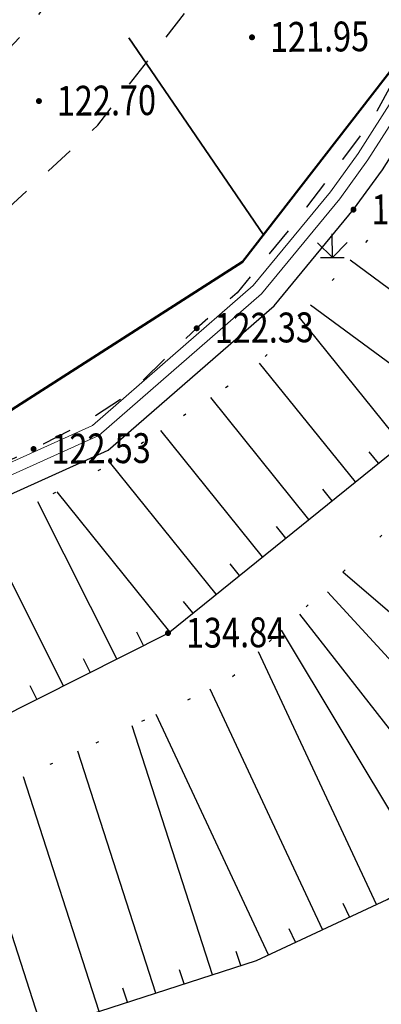
# Model space of a CAD drawing. Extents: x 508990 to 511239, y 3284818 to 3285493.
# Drawn here: x 509775 to 509787, y 3284951 to 3284984 of the extents above; entities that cross this region are included whole.
import ezdxf
from ezdxf.enums import TextEntityAlignment as Align

# ---------------------------------------------------------------- set-up
doc = ezdxf.new("R2010")
doc.units = 0
doc.linetypes.add('X4', pattern=[1.6, 0, -1.6])
doc.linetypes.add('X6', pattern=[2, 1, -1])
doc.layers.get('0').update_dxf_attribs({"linetype": 'CONTINUOUS'})
for name, color, linetype in [('ASSIST', 252, 'CONTINUOUS'), ('DGX', 251, 'CONTINUOUS'), ('DLSS', 251, 'CONTINUOUS'), ('DMTZ', 251, 'CONTINUOUS'), ('GCD', 251, 'CONTINUOUS'), ('ZBTZ', 251, 'CONTINUOUS'), ('地质灾害', 251, 'CONTINUOUS')]:
    doc.layers.add(name, color=color, linetype=linetype)
doc.styles.add('HZ', font='rs.shx', dxfattribs={"width": 0.8, "bigfont": 'hztxt.shx'})
doc.linetypes.add('10422', pattern='A,0.75,[150,AAA.SHX,S=0.5,R=0,X=0,Y=0.5],1.5,[177,AAA.SHX,S=1,R=0,X=0,Y=0.4],0.75', length=3)

# ---------------------------------------------------------------- blocks, each defined once
blk = doc.blocks.new('GC200')
at = {"linetype": 'Continuous', "const_width": 0.2, "flags": 128}
blk.add_lwpolyline([(-0.1, 0, 1), (0.1, 0, 1)], format="xyb", close=True, dxfattribs=at)
blk = doc.blocks.new('gc124')
for p, q in [((0, 0), (0, 1.6)), ((-1, 1), (0, 0)), ((0, 0), (1, 1)), ((-0.8, 0), (0.8, 0))]:
    blk.add_line(p, q)

msp = doc.modelspace()

# ---------------------------------------------------------------- linework, layer by layer
at = {"color": 6, "linetype": 'Continuous', "lineweight": 50, "flags": 128}
msp.add_lwpolyline([(509675.7421, 3284993.092), (509684.4042, 3284990.9932), (509731.916, 3284962.9584), (509739.3333, 3284961.4708), (509750.6696, 3284962.3957), (509763.3941, 3284965.4017), (509773.805, 3284970.7201), (509782.1337, 3284976.0385), (509787.6862, 3284983.2068), (509810.3374, 3285061.0342), (509819.3614, 3285070.9092), (509826.2903, 3285074.6867), (509842.8822, 3285076.0803), (509869.8882, 3285070.4402), (509905.2019, 3285064.7081), (509915.9093, 3285066.6991), (509928.1107, 3285071.6767), (509936.577, 3285083.2497), (509964.4397, 3285148.9181)], dxfattribs=at)
at = {"layer": 'ASSIST', "color": 8, "linetype": 'X4', "flags": 128}
for points, elevation in [([(509736.8473, 3284953.8084), (509742.4465, 3284958.4033), (509745.4697, 3284959.7786), (509755.6557, 3284960.4013), (509761.9921, 3284961.7615), (509769.8235, 3284965.1948), (509777.5959, 3284969.2046), (509782.5526, 3284972.4768), (509788.6784, 3284979.4184), (509791.1696, 3284984.6933), (509797.6533, 3285003.7125), (509803.481, 3285024.1089), (509806.9813, 3285036.2659), (509812.922, 3285058.2744), (509814.9112, 3285060.9048), (509819.0396, 3285065.5929), (509822.9716, 3285068.3633), (509825.3762, 3285069.7942), (509829.4002, 3285071.6533), (509834.0806, 3285072.5511), (509841.2743, 3285072.4927), (509851.9663, 3285071.0487), (509855.945, 3285070.4545), (509875.3482, 3285066.793), (509877.9413, 3285065.4196), (509886.6912, 3285063.4046), (509896.5076, 3285061.904), (509906.0817, 3285061.3593), (509914.4111, 3285062.0358), (509922.0373, 3285064.5723), (509924.349, 3285066.0045), (509929.4874, 3285069.3073), (509933.1417, 3285072.5042), (509936.0687, 3285076.3149), (509944.1141, 3285092.1615), (509952.204, 3285110.5916), (509954.3575, 3285112.2644), (509954.3575, 3285112.2644)], 124.627), ([(509736.8473, 3284953.8084), (509742.4465, 3284958.4033), (509745.4697, 3284959.7786), (509755.6557, 3284960.4013), (509761.9921, 3284961.7615), (509769.8235, 3284965.1948), (509777.5959, 3284969.2046), (509782.5526, 3284972.4768), (509788.6784, 3284979.4184), (509791.1696, 3284984.6933), (509797.6533, 3285003.7125), (509803.481, 3285024.1089), (509806.9813, 3285036.2659), (509812.922, 3285058.2744), (509814.9112, 3285060.9048), (509819.0396, 3285065.5929), (509822.9716, 3285068.3633), (509825.3762, 3285069.7942), (509829.4002, 3285071.6533), (509834.0806, 3285072.5511), (509841.2743, 3285072.4927), (509851.9663, 3285071.0487), (509855.945, 3285070.4545), (509875.3482, 3285066.793), (509877.9413, 3285065.4196), (509886.6912, 3285063.4046), (509896.5076, 3285061.904), (509906.0817, 3285061.3593), (509914.4111, 3285062.0358), (509922.0373, 3285064.5723), (509924.349, 3285066.0045), (509929.4874, 3285069.3073), (509933.1417, 3285072.5042), (509936.0687, 3285076.3149), (509944.1141, 3285092.1615), (509952.204, 3285110.5916), (509954.3575, 3285112.2644), (509954.3575, 3285112.2644)], 124.565), ([(509751.4924, 3284951.9157), (509764.6834, 3284954.0396), (509781.6349, 3284961.9835), (509791.743, 3284971.5448), (509800.1697, 3284987.3667), (509807.5918, 3285013.3473)], 135.112), ([(509751.4924, 3284951.9157), (509764.6834, 3284954.0396), (509781.6349, 3284961.9835), (509791.743, 3284971.5448), (509800.1697, 3284987.3667), (509807.5918, 3285013.3473)], 135.05)]:
    msp.add_lwpolyline(points, dxfattribs=dict(at, elevation=elevation))
at = {"layer": 'DGX', "linetype": 'X6', "lineweight": 0, "elevation": 124.9, "flags": 128}
msp.add_lwpolyline([(510047.7844, 3285166.2196), (510048.0536, 3285177.2333), (510047.9734, 3285181.2758), (510048.0206, 3285182.7532), (510047.6675, 3285184.7062), (510047.4104, 3285186.2121), (510047.0229, 3285187.7637), (510046.4408, 3285188.9177), (510045.8273, 3285190.2454), (510045.3489, 3285190.9753), (510043.7056, 3285192.7291), (510042.0233, 3285193.9045), (510040.207, 3285194.7317), (510038.2136, 3285195.3424), (510035.6383, 3285195.831), (510034.1835, 3285195.9163), (510032.2423, 3285195.8144), (510027.8107, 3285194.8238), (510025.0146, 3285193.6734), (510022.4829, 3285192.4793), (510019.7323, 3285190.8143), (510017.0382, 3285188.6288), (510002.171, 3285175.7199), (509983.6769, 3285159.2223), (509979.8634, 3285155.708), (509976.0601, 3285151.8059), (509970.2778, 3285144.921), (509969.9662, 3285144.5246), (509965.0595, 3285138.3181), (509962.9017, 3285134.9911), (509961.3444, 3285132.7668), (509957.6497, 3285126.5103), (509952.3842, 3285115.6814), (509946.025, 3285101.0285), (509940.429, 3285088.8243), (509938.9778, 3285085.1645), (509937.2606, 3285081.7284), (509935.7933, 3285078.9996), (509933.2258, 3285075.8301), (509931.1446, 3285072.8589), (509930.0773, 3285071.7355), (509929.2685, 3285071.0145), (509927.2536, 3285069.6259), (509925.7096, 3285068.5804), (509924.0965, 3285067.6703), (509921.1231, 3285066.4374), (509918.8148, 3285065.6563), (509916.8614, 3285064.9993), (509913.8264, 3285064.4088), (509911.2125, 3285063.8151), (509909.1214, 3285063.5869), (509907.1719, 3285063.2949), (509904.6305, 3285063.2098), (509901.8053, 3285063.2302), (509899.3762, 3285063.568), (509887.921, 3285065.7234), (509870.4759, 3285069.1077), (509854.5391, 3285072.1201), (509844.5701, 3285074.1494), (509841.3751, 3285074.4697), (509839.0663, 3285074.6756), (509835.4063, 3285074.7667), (509831.8002, 3285074.6523), (509829.5092, 3285074.4074), (509827.4267, 3285073.6602), (509825.5741, 3285072.9131), (509823.721, 3285072.1129), (509822.3259, 3285071.4297), (509821.021, 3285070.4874), (509819.4094, 3285069.1743), (509818.0208, 3285067.9712), (509816.069, 3285066.1071), (509814.3919, 3285064.2704), (509812.9498, 3285062.3178), (509812.1575, 3285060.6278), (509811.2966, 3285058.8913), (509806.25, 3285042.0477), (509799.585, 3285018.8038), (509790.0138, 3284986.9653), (509788.939, 3284985.5569), (509787.3593, 3284982.4071), (509786.4901, 3284980.8184), (509784.0445, 3284977.552), (509781.9446, 3284975.0056), (509780.5909, 3284973.8118), (509778.299, 3284971.6018), (509776.7916, 3284970.6136), (509775.1149, 3284969.763), (509770.6343, 3284967.6269), (509767.6859, 3284966.1692), (509763.1522, 3284964.5067), (509759.1323, 3284963.2197), (509756.9701, 3284962.6588), (509754.8256, 3284962.3581), (509751.2654, 3284961.7901), (509746.2822, 3284961.4528), (509744.4009, 3284961.5864), (509741.6955, 3284961.0478), (509738.227, 3284957.7575), (509736.1218, 3284955.4731), (509724.5833, 3284959.5058), (509722.7443, 3284968.2242), (509711.1027, 3284974.7911), (509687.7138, 3284987.896), (509684.569, 3284989.4657), (509681.0162, 3284990.6958), (509677.5853, 3284991.354), (509675.8325, 3284991.5518), (509672.8989, 3284991.3812), (509668.9749, 3284990.333), (509666.279, 3284989.1555), (509663.7448, 3284988.2454), (509662.0213, 3284987.2714), (509659.407, 3284985.1066), (509658.1823, 3284983.9129), (509656.4943, 3284981.5031), (509651.1076, 3284973.1669), (509648.1129, 3284969.2087), (509646.7002, 3284967.5593), (509645.0789, 3284965.6411), (509642.6753, 3284963.2781), (509640.1276, 3284960.9439), (509631.2397, 3284952.6152), (509627.142, 3284949.2274), (509623.8473, 3284946.0826), (509621.4322, 3284944.1245), (509619.0933, 3284942.6101), (509615.1585, 3284940.2788), (509613.1123, 3284938.9119), (509610.7629, 3284937.7974), (509609.1601, 3284937.1964), (509600.3315, 3284935.0405), (509596.7524, 3284934.3433), (509594.7981, 3284934.1463), (509591.8449, 3284934.0336), (509588.3174, 3284934.0859), (509582.5704, 3284934.6329), (509567.5816, 3284936.3855), (509559.1417, 3284938.2872), (509555.1177, 3284939.5302), (509551.429, 3284941.6652), (509547.5482, 3284944.1475), (509544.1527, 3284946.727), (509541.4999, 3284949.216), (509539.3888, 3284952.4298), (509536.9136, 3284956.8134), (509535.2866, 3284960.7184), (509532.8847, 3284968.1638), (509532.1087, 3284971.7171), (509531.3516, 3284975.1677), (509530.649, 3284977.6467), (509530.5135, 3284980.1166), (509529.7097, 3284983.2027), (509528.8994, 3284986.1048), (509528.0815, 3284987.6957), (509526.0044, 3284992.9828), (509522.6749, 3284998.7761), (509519.158, 3285003.2246), (509515.9866, 3285007.0512), (509514.5014, 3285009.5953), (509513.0757, 3285011.969), (509512.3095, 3285013.8194), (509512.3123, 3285014.8855), (509508.8546, 3285022.4107), (509505.5177, 3285033.079), (509500.5222, 3285046.4431), (509497.4646, 3285055.3458), (509491.9132, 3285070.7551), (509488.3421, 3285081.2124), (509486.7035, 3285085.4123), (509485.912, 3285086.7254), (509485.2347, 3285087.4426), (509484.5518, 3285088.1197)], dxfattribs=at)
at = {"layer": 'DGX', "linetype": '10422', "lineweight": 0, "elevation": 125, "flags": 128}
msp.add_lwpolyline([(509614.1838, 3284938.0492), (509618.9325, 3284940.8606), (509624.5213, 3284944.9314), (509637.4093, 3284956.366), (509643.199, 3284961.8206), (509645.0256, 3284963.6086), (509645.9094, 3284964.5503), (509646.7505, 3284965.4577), (509648.9137, 3284968.2046), (509651.7997, 3284972.1229), (509658.1511, 3284981.4135), (509659.1327, 3284982.7281), (509660.2817, 3284983.8841), (509660.2817, 3284983.8841), (509663.0152, 3284986.013), (509664.1703, 3284986.8161), (509667.0664, 3284988.1933), (509669.9769, 3284989.3007), (509674.2229, 3284990.1257), (509674.2229, 3284990.1257), (509675.2698, 3284990.1378), (509679.0025, 3284989.9563), (509679.0025, 3284989.9563), (509680.9686, 3284989.3854), (509682.5578, 3284988.6752), (509685.1152, 3284987.6094), (509696.4923, 3284981.5532), (509721.5999, 3284967.4672), (509723.5589, 3284958.5099), (509736.5713, 3284954.044), (509742.2768, 3284960.1028), (509754.2788, 3284960.9513), (509762.7921, 3284963.0285), (509777.6234, 3284969.7188), (509783.1905, 3284974.5615), (509785.8535, 3284977.7898), (509786.8249, 3284979.1253), (509788.0946, 3284981.1204), (509788.8002, 3284982.0846), (509789.9301, 3284984.3935), (509790.4522, 3284985.3041), (509790.7974, 3284985.8671), (509793.9852, 3284995.2092), (509800.6011, 3285017.5396), (509804.5631, 3285031.6847), (509811.234, 3285054.5926), (509812.5568, 3285058.5252), (509813.3801, 3285060.3345), (509814.4886, 3285062.0042), (509816.5169, 3285064.6239), (509818.6579, 3285066.8147), (509820.0459, 3285067.9738), (509822.2698, 3285069.5952), (509824.7897, 3285071.2302), (509826.8612, 3285072.2183), (509828.3137, 3285072.7459), (509829.6645, 3285073.0007), (509832.7264, 3285073.3683), (509838.2831, 3285073.5477), (509841.3179, 3285073.2351), (509848.71, 3285071.8724), (509876.1153, 3285066.6727), (509899.7007, 3285062.2548), (509903.4685, 3285061.9456), (509906.6163, 3285062.097), (509909.3498, 3285062.3998), (509910.8009, 3285062.5034), (509912.0937, 3285062.7607), (509915.2671, 3285063.4223), (509917.8157, 3285064.0495), (509920.0183, 3285064.8007), (509925.1068, 3285066.9441), (509930.199, 3285070.1615), (509934, 3285074.3118), (509935.3024, 3285076.1112), (509937.3007, 3285079.1867), (509938.9138, 3285082.1758), (509940.8248, 3285086.0866), (509951.8842, 3285111.9911), (509952.8194, 3285112.7374), (509953.8902, 3285113.0512), (509954.8146, 3285113.0604)], dxfattribs=at)
at = {"layer": 'DGX', "linetype": 'Continuous', "lineweight": 0, "flags": 128}
for points, elevation in [([(509736.5903, 3284954.0371), (509736.8473, 3284953.8084), (509750.1918, 3284952.7745), (509766.5417, 3284956.9989), (509779.6288, 3284963.5901), (509788.8783, 3284971.0428), (509793.7422, 3284977.6194), (509796.3386, 3284982.5322), (509801.3147, 3284997.8211), (509807.7123, 3285021.4557)], 135), ([(509676.8184, 3284991.1257), (509679.1376, 3284990.9378), (509681.3068, 3284990.3079), (509682.9464, 3284989.5752), (509685.5349, 3284988.4964), (509696.9625, 3284982.4133), (509722.4634, 3284968.1066), (509724.3987, 3284959.258), (509736.2912, 3284955.1764), (509741.8257, 3284961.0536), (509754.127, 3284961.9233), (509762.4716, 3284963.9593), (509777.0889, 3284970.553), (509782.4859, 3284975.2478), (509785.0783, 3284978.3905), (509786.0143, 3284979.6772), (509787.2847, 3284981.6736), (509787.9579, 3284982.5934), (509789.0647, 3284984.8551), (509789.9036, 3284986.2831), (509793.051, 3284995.5068), (509799.6592, 3285017.8111)], 124.8), ([(509676.8184, 3284991.1257), (509679.1376, 3284990.9378), (509681.3068, 3284990.3079), (509682.9464, 3284989.5752), (509685.5349, 3284988.4964), (509696.9625, 3284982.4133), (509722.4634, 3284968.1066), (509724.3987, 3284959.258), (509736.2912, 3284955.1764), (509741.8257, 3284961.0536), (509754.127, 3284961.9233), (509762.4716, 3284963.9593), (509777.0889, 3284970.553), (509782.4859, 3284975.2478), (509785.0783, 3284978.3905), (509786.0143, 3284979.6772), (509787.2847, 3284981.6736), (509787.9579, 3284982.5934), (509789.0647, 3284984.8551), (509789.9036, 3284986.2831), (509793.051, 3284995.5068), (509799.6592, 3285017.8111)], 124.8), ([(509676.7094, 3284990.7737), (509679.0832, 3284990.5424), (509681.1706, 3284989.9363), (509682.7899, 3284989.2127), (509685.3659, 3284988.1391), (509696.7731, 3284982.0669), (509722.1156, 3284967.8491), (509724.0604, 3284958.9567), (509736.404, 3284954.7203), (509742.0074, 3284960.6707), (509754.1882, 3284961.5318), (509762.6007, 3284963.5844), (509777.3042, 3284970.217), (509782.7697, 3284974.9713), (509785.3906, 3284978.1485), (509786.3408, 3284979.4549), (509787.6109, 3284981.4508), (509788.2972, 3284982.3885), (509789.4128, 3284984.668), (509789.9487, 3284985.6027), (509790.2643, 3284986.1176), (509793.4273, 3284995.387), (509800.0386, 3285017.7017)], 117), ([(509676.7094, 3284990.7737), (509679.0832, 3284990.5424), (509681.1706, 3284989.9363), (509682.7899, 3284989.2127), (509685.3659, 3284988.1391), (509696.7731, 3284982.0669), (509722.1156, 3284967.8491), (509724.0604, 3284958.9567), (509736.404, 3284954.7203), (509742.0074, 3284960.6707), (509754.1882, 3284961.5318), (509762.6007, 3284963.5844), (509777.3042, 3284970.217), (509782.7697, 3284974.9713), (509785.3906, 3284978.1485), (509786.3408, 3284979.4549), (509787.6109, 3284981.4508), (509788.2972, 3284982.3885), (509789.4128, 3284984.668), (509789.9487, 3284985.6027), (509790.2643, 3284986.1176), (509793.4273, 3284995.387), (509800.0386, 3285017.7017)], 125)]:
    msp.add_lwpolyline(points, dxfattribs=dict(at, elevation=elevation))
at = {"layer": 'DLSS', "color": 8, "linetype": 'X6', "flags": 128}
for points, elevation in [([(510047.7844, 3285166.2196), (510048.0536, 3285177.2333), (510047.9734, 3285181.2758), (510048.0206, 3285182.7532), (510047.6675, 3285184.7062), (510047.4104, 3285186.2121), (510047.0229, 3285187.7637), (510046.4408, 3285188.9177), (510045.8273, 3285190.2454), (510045.3489, 3285190.9753), (510043.7056, 3285192.7291), (510042.0233, 3285193.9045), (510040.207, 3285194.7317), (510038.2136, 3285195.3424), (510035.6383, 3285195.831), (510034.1835, 3285195.9163), (510032.2423, 3285195.8144), (510027.8107, 3285194.8238), (510025.0146, 3285193.6734), (510022.4829, 3285192.4793), (510019.7323, 3285190.8143), (510017.0382, 3285188.6288), (510002.171, 3285175.7199), (509983.6769, 3285159.2223), (509979.8634, 3285155.708), (509976.0601, 3285151.8059), (509970.2778, 3285144.921), (509969.9662, 3285144.5246), (509965.0595, 3285138.3181), (509962.9017, 3285134.9911), (509961.3444, 3285132.7668), (509957.6497, 3285126.5103), (509952.3842, 3285115.6814), (509946.025, 3285101.0285), (509940.429, 3285088.8243), (509938.9778, 3285085.1645), (509937.2606, 3285081.7284), (509935.7933, 3285078.9996), (509933.2258, 3285075.8301), (509931.1446, 3285072.8589), (509930.0773, 3285071.7355), (509929.2685, 3285071.0145), (509927.2536, 3285069.6259), (509925.7096, 3285068.5804), (509924.0965, 3285067.6703), (509921.1231, 3285066.4374), (509918.8148, 3285065.6563), (509916.8614, 3285064.9993), (509913.8264, 3285064.4088), (509911.2125, 3285063.8151), (509909.1214, 3285063.5869), (509907.1719, 3285063.2949), (509904.6305, 3285063.2098), (509901.8053, 3285063.2302), (509899.3762, 3285063.568), (509887.921, 3285065.7234), (509870.4759, 3285069.1077), (509854.5391, 3285072.1201), (509844.5701, 3285074.1494), (509841.3751, 3285074.4697), (509839.0663, 3285074.6756), (509835.4063, 3285074.7667), (509831.8002, 3285074.6523), (509829.5092, 3285074.4074), (509827.4267, 3285073.6602), (509825.5741, 3285072.9131), (509823.721, 3285072.1129), (509822.3259, 3285071.4297), (509821.021, 3285070.4874), (509819.4094, 3285069.1743), (509818.0208, 3285067.9712), (509816.069, 3285066.1071), (509814.3919, 3285064.2704), (509812.9498, 3285062.3178), (509812.1575, 3285060.6278), (509811.2966, 3285058.8913), (509806.25, 3285042.0477), (509799.585, 3285018.8038), (509790.0138, 3284986.9653), (509788.939, 3284985.5569), (509787.3593, 3284982.4071), (509786.4901, 3284980.8184), (509784.0445, 3284977.552), (509781.9446, 3284975.0056), (509780.5909, 3284973.8118), (509778.299, 3284971.6018), (509776.7916, 3284970.6136), (509775.1149, 3284969.763), (509770.6343, 3284967.6269), (509767.6859, 3284966.1692), (509763.1522, 3284964.5067), (509759.1323, 3284963.2197), (509756.9701, 3284962.6588), (509754.8256, 3284962.3581), (509751.2654, 3284961.7901), (509746.2822, 3284961.4528), (509744.4009, 3284961.5864), (509741.6955, 3284961.0478), (509738.227, 3284957.7575), (509736.1218, 3284955.4731), (509724.5833, 3284959.5058), (509722.7443, 3284968.2242), (509711.1027, 3284974.7911), (509687.7138, 3284987.896), (509684.569, 3284989.4657), (509681.0162, 3284990.6958), (509677.5853, 3284991.354), (509675.8325, 3284991.5518), (509672.8989, 3284991.3812), (509668.9749, 3284990.333), (509666.279, 3284989.1555), (509663.7448, 3284988.2454), (509662.0213, 3284987.2714), (509659.407, 3284985.1066), (509658.1823, 3284983.9129), (509656.4943, 3284981.5031), (509651.1076, 3284973.1669), (509648.1129, 3284969.2087), (509646.7002, 3284967.5593), (509645.0789, 3284965.6411), (509642.6753, 3284963.2781), (509640.1276, 3284960.9439), (509631.2397, 3284952.6152), (509627.142, 3284949.2274), (509623.8473, 3284946.0826), (509621.4322, 3284944.1245), (509619.0933, 3284942.6101), (509615.1585, 3284940.2788), (509613.1123, 3284938.9119), (509610.7629, 3284937.7974), (509609.1601, 3284937.1964), (509600.3315, 3284935.0405), (509596.7524, 3284934.3433), (509594.7981, 3284934.1463), (509591.8449, 3284934.0336), (509588.3174, 3284934.0859), (509582.5704, 3284934.6329), (509567.5816, 3284936.3855), (509559.1417, 3284938.2872), (509555.1177, 3284939.5302), (509551.429, 3284941.6652), (509547.5482, 3284944.1475), (509544.1527, 3284946.727), (509541.4999, 3284949.216), (509539.3888, 3284952.4298), (509536.9136, 3284956.8134), (509535.2866, 3284960.7184), (509532.8847, 3284968.1638), (509532.1087, 3284971.7171), (509531.3516, 3284975.1677), (509530.649, 3284977.6467), (509530.5135, 3284980.1166), (509529.7097, 3284983.2027), (509528.8994, 3284986.1048), (509528.0815, 3284987.6957), (509526.0044, 3284992.9828), (509522.6749, 3284998.7761), (509519.158, 3285003.2246), (509515.9866, 3285007.0512), (509514.5014, 3285009.5953), (509513.0757, 3285011.969), (509512.3095, 3285013.8194), (509512.3123, 3285014.8855), (509508.8546, 3285022.4107), (509505.5177, 3285033.079), (509500.5222, 3285046.4431), (509497.4646, 3285055.3458), (509491.9132, 3285070.7551), (509488.3421, 3285081.2124), (509486.7035, 3285085.4123), (509485.912, 3285086.7254), (509485.2347, 3285087.4426), (509484.5518, 3285088.1197)], 109.953), ([(509723.7186, 3284976.2419), (509733.8016, 3284970.5375), (509737.5256, 3284969.4018), (509742.8311, 3284968.568), (509751.4156, 3284969.0087), (509759.193, 3284970.6005), (509765.9022, 3284973.255), (509773.6089, 3284977.2272), (509777.2685, 3284980.6232), (509781.6319, 3284986.2274), (509783.7283, 3284991.0088), (509785.2197, 3284995.3449), (509788.9465, 3285008.1368), (509792.5124, 3285019.9983), (509797.8003, 3285038.303), (509800.3853, 3285047.8419), (509804.5163, 3285062.3404), (509804.5163, 3285062.3404), (509804.5163, 3285062.3404)], 124.013), ([(509723.7186, 3284976.2419), (509733.8016, 3284970.5375), (509737.5256, 3284969.4018), (509742.8311, 3284968.568), (509751.4156, 3284969.0087), (509759.193, 3284970.6005), (509765.9022, 3284973.255), (509773.6089, 3284977.2272), (509777.2685, 3284980.6232), (509781.6319, 3284986.2274), (509783.7283, 3284991.0088), (509785.2197, 3284995.3449), (509788.9465, 3285008.1368), (509792.5124, 3285019.9983), (509797.8003, 3285038.303), (509800.3853, 3285047.8419), (509804.5163, 3285062.3404), (509804.5163, 3285062.3404), (509804.5163, 3285062.3404)], 123.951), ([(509780.7663, 3284991.46), (509774.8391, 3284983.7616), (509769.5172, 3284978.2451), (509764.9634, 3284975.3061), (509760.8019, 3284974.0988), (509757.9667, 3284974.0834), (509754.5783, 3284974.9057), (509751.496, 3284976.0498), (509744.2051, 3284979.3533), (509743.6034, 3284979.8021)], 121.956)]:
    msp.add_lwpolyline(points, dxfattribs=dict(at, elevation=elevation))
at = {"layer": 'DMTZ', "color": 8, "linetype": 'Continuous'}
for p, q in [((509790.1848, 3284972.8093, 0.168), (509785.7442, 3284976.0935, 0.168)), ((509790.1848, 3284972.8093, 0.106), (509785.7442, 3284976.0935, 0.106)), ((509788.9955, 3284971.2013, 0.168), (509784.4159, 3284974.5883, 0.168)), ((509788.9955, 3284971.2013, 0.106), (509784.4159, 3284974.5883, 0.106)), ((509787.4744, 3284969.9117, 0.168), (509784.0449, 3284974.1679, 0.168)), ((509787.4744, 3284969.9117, 0.106), (509784.0449, 3284974.1679, 0.106)), ((509785.9171, 3284968.6568, 0.168), (509782.7023, 3284972.6465, 0.168)), ((509785.9171, 3284968.6568, 0.106), (509782.7023, 3284972.6465, 0.106)), ((509784.3597, 3284967.402, 0.168), (509781.063, 3284971.4935, 0.168)), ((509784.3597, 3284967.402, 0.106), (509781.063, 3284971.4935, 0.106)), ((509782.8023, 3284966.1471, 0.168), (509779.3864, 3284970.3866, 0.168)), ((509782.8023, 3284966.1471, 0.106), (509779.3864, 3284970.3866, 0.106)), ((509786.6957, 3284969.2842, 0.168), (509786.382, 3284969.6736, 0.168)), ((509786.6957, 3284969.2842, 0.106), (509786.382, 3284969.6736, 0.106)), ((509781.245, 3284964.8923, 0.168), (509777.7098, 3284969.2798, 0.168)), ((509781.245, 3284964.8923, 0.106), (509777.7098, 3284969.2798, 0.106)), ((509779.6876, 3284963.6374, 0.168), (509775.9048, 3284968.3322, 0.168)), ((509779.6876, 3284963.6374, 0.106), (509775.9048, 3284968.3322, 0.106)), ((509785.1384, 3284968.0294, 0.168), (509784.8247, 3284968.4187, 0.168)), ((509785.1384, 3284968.0294, 0.106), (509784.8247, 3284968.4187, 0.106)), ((509777.91, 3284962.7244, 0.168), (509775.2547, 3284967.9967, 0.168)), ((509777.91, 3284962.7244, 0.106), (509775.2547, 3284967.9967, 0.106)), ((509776.1238, 3284961.8248, 0.168), (509773.4772, 3284967.0797, 0.168)), ((509776.1238, 3284961.8248, 0.106), (509773.4772, 3284967.0797, 0.106)), ((509783.581, 3284966.7746, 0.168), (509783.2673, 3284967.1639, 0.168)), ((509783.581, 3284966.7746, 0.106), (509783.2673, 3284967.1639, 0.106)), ((509782.0237, 3284965.5197, 0.168), (509781.7099, 3284965.909, 0.168)), ((509782.0237, 3284965.5197, 0.106), (509781.7099, 3284965.909, 0.106)), ((509793.0222, 3284959.1493, 148.633), (509785.4936, 3284965.6334, 148.633)), ((509793.0222, 3284959.1493, 148.571), (509785.4936, 3284965.6334, 148.571)), ((509791.717, 3284957.6339, 148.633), (509784.9827, 3284964.9762, 148.633)), ((509791.717, 3284957.6339, 148.571), (509784.9827, 3284964.9762, 148.571)), ((509780.4663, 3284964.2649, 0.168), (509780.1526, 3284964.6542, 0.168)), ((509780.4663, 3284964.2649, 0.106), (509780.1526, 3284964.6542, 0.106)), ((509790.0753, 3284956.5176, 148.633), (509784.0549, 3284964.2283, 148.633)), ((509790.0753, 3284956.5176, 148.571), (509784.0549, 3284964.2283, 148.571)), ((509778.8031, 3284963.1742, 0.168), (509778.5782, 3284963.6208, 0.168)), ((509778.8031, 3284963.1742, 0.106), (509778.5782, 3284963.6208, 0.106)), ((509788.361, 3284955.4875, 148.633), (509783.4345, 3284963.6857, 148.633)), ((509788.361, 3284955.4875, 148.571), (509783.4345, 3284963.6857, 148.571)), ((509786.6277, 3284954.493, 148.633), (509782.6666, 3284962.9594, 148.633)), ((509786.6277, 3284954.493, 148.571), (509782.6666, 3284962.9594, 148.571)), ((509777.0169, 3284962.2746, 0.168), (509776.792, 3284962.7212, 0.168)), ((509777.0169, 3284962.2746, 0.106), (509776.792, 3284962.7212, 0.106)), ((509775.2306, 3284961.375, 0.168), (509775.0057, 3284961.8215, 0.168)), ((509775.2306, 3284961.375, 0.106), (509775.0057, 3284961.8215, 0.106)), ((509784.8162, 3284953.6455, 148.633), (509781.0446, 3284961.7068, 148.633)), ((509784.8162, 3284953.6455, 148.571), (509781.0446, 3284961.7068, 148.571)), ((509783.0046, 3284952.7979, 148.633), (509779.2336, 3284960.8582, 148.633)), ((509783.0046, 3284952.7979, 148.571), (509779.2336, 3284960.8582, 148.571)), ((509781.1218, 3284952.1315, 148.633), (509778.4285, 3284960.4809, 148.633)), ((509781.1218, 3284952.1315, 148.571), (509778.4285, 3284960.4809, 148.571)), ((509779.2184, 3284951.5175, 148.633), (509776.603, 3284959.6254, 148.633)), ((509779.2184, 3284951.5175, 148.571), (509776.603, 3284959.6254, 148.571)), ((509777.315, 3284950.9035, 148.633), (509774.7774, 3284958.7699, 148.633)), ((509777.315, 3284950.9035, 148.571), (509774.7774, 3284958.7699, 148.571)), ((509775.4116, 3284950.2895, 148.633), (509772.9519, 3284957.9144, 148.633)), ((509775.4116, 3284950.2895, 148.571), (509772.9519, 3284957.9144, 148.571)), ((509785.7219, 3284954.0693, 148.633), (509785.51, 3284954.5221, 148.633)), ((509785.7219, 3284954.0693, 148.571), (509785.51, 3284954.5221, 148.571)), ((509783.9104, 3284953.2217, 148.633), (509783.6985, 3284953.6746, 148.633)), ((509783.9104, 3284953.2217, 148.571), (509783.6985, 3284953.6746, 148.571)), ((509782.0736, 3284952.4385, 148.633), (509781.9201, 3284952.9143, 148.633)), ((509782.0736, 3284952.4385, 148.571), (509781.9201, 3284952.9143, 148.571)), ((509780.1701, 3284951.8245, 148.633), (509780.0166, 3284952.3003, 148.633)), ((509780.1701, 3284951.8245, 148.571), (509780.0166, 3284952.3003, 148.571)), ((509778.2667, 3284951.2105, 148.633), (509778.1132, 3284951.6863, 148.633)), ((509778.2667, 3284951.2105, 148.571), (509778.1132, 3284951.6863, 148.571))]:
    msp.add_line(p, q, dxfattribs=at)
at = {"layer": 'DMTZ', "color": 8, "linetype": '10422', "elevation": 0.168, "flags": 128}
msp.add_lwpolyline([(509614.1838, 3284938.0492), (509618.9325, 3284940.8606), (509624.5213, 3284944.9314), (509637.4093, 3284956.366), (509643.199, 3284961.8206), (509645.0256, 3284963.6086), (509645.9094, 3284964.5503), (509646.7505, 3284965.4577), (509648.9137, 3284968.2046), (509651.7997, 3284972.1229), (509658.1511, 3284981.4135), (509659.1327, 3284982.7281), (509660.2817, 3284983.8841), (509660.2817, 3284983.8841), (509663.0152, 3284986.013), (509664.1703, 3284986.8161), (509667.0664, 3284988.1933), (509669.9769, 3284989.3007), (509674.2229, 3284990.1257), (509674.2229, 3284990.1257), (509675.2698, 3284990.1378), (509679.0025, 3284989.9563), (509679.0025, 3284989.9563), (509680.9686, 3284989.3854), (509682.5578, 3284988.6752), (509685.1152, 3284987.6094), (509696.4923, 3284981.5532), (509721.5999, 3284967.4672), (509723.5589, 3284958.5099), (509736.5713, 3284954.044), (509742.2768, 3284960.1028), (509754.2788, 3284960.9513), (509762.7921, 3284963.0285), (509777.6234, 3284969.7188), (509783.1905, 3284974.5615), (509785.8535, 3284977.7898), (509786.8249, 3284979.1253), (509788.0946, 3284981.1204), (509788.8002, 3284982.0846), (509789.9301, 3284984.3935), (509790.4522, 3284985.3041), (509790.7974, 3284985.8671), (509793.9852, 3284995.2092), (509800.6011, 3285017.5396), (509804.5631, 3285031.6847), (509811.234, 3285054.5926), (509812.5568, 3285058.5252), (509813.3801, 3285060.3345), (509814.4886, 3285062.0042), (509816.5169, 3285064.6239), (509818.6579, 3285066.8147), (509820.0459, 3285067.9738), (509822.2698, 3285069.5952), (509824.7897, 3285071.2302), (509826.8612, 3285072.2183), (509828.3137, 3285072.7459), (509829.6645, 3285073.0007), (509832.7264, 3285073.3683), (509838.2831, 3285073.5477), (509841.3179, 3285073.2351), (509848.71, 3285071.8724), (509876.1153, 3285066.6727), (509899.7007, 3285062.2548), (509903.4685, 3285061.9456), (509906.6163, 3285062.097), (509909.3498, 3285062.3998), (509910.8009, 3285062.5034), (509912.0937, 3285062.7607), (509915.2671, 3285063.4223), (509917.8157, 3285064.0495), (509920.0183, 3285064.8007), (509925.1068, 3285066.9441), (509930.199, 3285070.1615), (509934, 3285074.3118), (509935.3024, 3285076.1112), (509937.3007, 3285079.1867), (509938.9138, 3285082.1758), (509940.8248, 3285086.0866), (509951.8842, 3285111.9911), (509952.8194, 3285112.7374), (509953.8902, 3285113.0512), (509954.8146, 3285113.0604)], dxfattribs=at)
at = {"layer": 'DMTZ', "color": 8, "linetype": 'Continuous', "flags": 128}
for points, elevation in [([(509736.5903, 3284954.0371), (509736.8473, 3284953.8084), (509750.1918, 3284952.7745), (509766.5417, 3284956.9989), (509779.6288, 3284963.5901), (509788.8783, 3284971.0428), (509793.7422, 3284977.6194), (509796.3386, 3284982.5322), (509801.3147, 3284997.8211), (509807.7123, 3285021.4557)], 0.168), ([(509761.136, 3284945.6844), (509782.5975, 3284952.6075), (509786.9818, 3284954.6587), (509791.4854, 3284957.365), (509801.6145, 3284969.1256), (509803.3713, 3284972.028), (509806.3118, 3284977.9578), (509808.9314, 3284989.0491), (509815.0365, 3285010.43), (509815.0365, 3285010.43)], 148.633), ([(509761.136, 3284945.6844), (509782.5975, 3284952.6075), (509786.9818, 3284954.6587), (509791.4854, 3284957.365), (509801.6145, 3284969.1256), (509803.3713, 3284972.028), (509806.3118, 3284977.9578), (509808.9314, 3284989.0491), (509815.0365, 3285010.43), (509815.0365, 3285010.43)], 148.571)]:
    msp.add_lwpolyline(points, dxfattribs=dict(at, elevation=elevation))
at = {"layer": '地质灾害', "color": 6, "linetype": 'Continuous', "lineweight": 35, "flags": 128}
msp.add_lwpolyline([(509782.8381, 3284976.9479), (509778.3143, 3284983.546)], dxfattribs=at)

# ---------------------------------------------------------------- block references
at = {"layer": 'GCD', "color": 9, "linetype": 'Continuous'}
ref = msp.add_blockref('GC200', (509782.4474, 3284983.5704, 122.016), dxfattribs=dict(at, xscale=0.5000000000017285, yscale=0.5000000000017285, zscale=0.5000000000017285, rotation=0.4986643944222608))
ref.add_attrib('height', '121.95', dxfattribs={"linetype": 'Continuous', "height": 1, "rotation": 0.49866, "style": 'HZ', "width": 0.8}).set_placement((509783.0473, 3284983.5756, 122.016), align=Align.MIDDLE_LEFT)
ref = msp.add_blockref('GC200', (509782.4474, 3284983.5704, 121.954), dxfattribs=dict(at, xscale=0.5000000000182792, yscale=0.5000000000182792, zscale=0.5000000000182792, rotation=0.4986643728313107))
ref.add_attrib('height', '121.95', dxfattribs={"linetype": 'Continuous', "height": 1, "rotation": 0.49866, "style": 'HZ', "width": 0.8}).set_placement((509783.0473, 3284983.5756, 121.954), align=Align.MIDDLE_LEFT)
ref = msp.add_blockref('GC200', (509775.2954, 3284981.43, 122.76), dxfattribs=dict(at, xscale=0.5000000000017285, yscale=0.5000000000017285, zscale=0.5000000000017285, rotation=0.4986643944222608))
ref.add_attrib('height', '122.70', dxfattribs={"linetype": 'Continuous', "height": 1, "rotation": 0.49866, "style": 'HZ', "width": 0.8}).set_placement((509775.8954, 3284981.4352, 122.76), align=Align.MIDDLE_LEFT)
ref = msp.add_blockref('GC200', (509775.2954, 3284981.43, 122.698), dxfattribs=dict(at, xscale=0.5000000000182792, yscale=0.5000000000182792, zscale=0.5000000000182792, rotation=0.4986643728313107))
ref.add_attrib('height', '122.70', dxfattribs={"linetype": 'Continuous', "height": 1, "rotation": 0.49866, "style": 'HZ', "width": 0.8}).set_placement((509775.8954, 3284981.4352, 122.698), align=Align.MIDDLE_LEFT)
ref = msp.add_blockref('GC200', (509785.8535, 3284977.7898, 122.693), dxfattribs=dict(at, xscale=0.5000000000017285, yscale=0.5000000000017285, zscale=0.5000000000017285, rotation=0.4986643944222608))
ref.add_attrib('height', '122.63', dxfattribs={"linetype": 'Continuous', "height": 1, "rotation": 0.49866, "style": 'HZ', "width": 0.8}).set_placement((509786.4534, 3284977.795, 122.693), align=Align.MIDDLE_LEFT)
ref = msp.add_blockref('GC200', (509785.8535, 3284977.7898, 122.631), dxfattribs=dict(at, xscale=0.5000000000182792, yscale=0.5000000000182792, zscale=0.5000000000182792, rotation=0.4986643728313107))
ref.add_attrib('height', '122.63', dxfattribs={"linetype": 'Continuous', "height": 1, "rotation": 0.49866, "style": 'HZ', "width": 0.8}).set_placement((509786.4534, 3284977.795, 122.631), align=Align.MIDDLE_LEFT)
ref = msp.add_blockref('GC200', (509780.5909, 3284973.8118, 122.396), dxfattribs=dict(at, xscale=0.5000000000017285, yscale=0.5000000000017285, zscale=0.5000000000017285, rotation=0.4986643944222608))
ref.add_attrib('height', '122.33', dxfattribs={"linetype": 'Continuous', "height": 1, "rotation": 0.49866, "style": 'HZ', "width": 0.8}).set_placement((509781.1909, 3284973.817, 122.396), align=Align.MIDDLE_LEFT)
ref = msp.add_blockref('GC200', (509780.5909, 3284973.8118, 122.334), dxfattribs=dict(at, xscale=0.5000000000182792, yscale=0.5000000000182792, zscale=0.5000000000182792, rotation=0.4986643728313107))
ref.add_attrib('height', '122.33', dxfattribs={"linetype": 'Continuous', "height": 1, "rotation": 0.49866, "style": 'HZ', "width": 0.8}).set_placement((509781.1909, 3284973.817, 122.334), align=Align.MIDDLE_LEFT)
ref = msp.add_blockref('GC200', (509775.1149, 3284969.763, 122.589), dxfattribs=dict(at, xscale=0.5000000000017285, yscale=0.5000000000017285, zscale=0.5000000000017285, rotation=0.4986643944222608))
ref.add_attrib('height', '122.53', dxfattribs={"linetype": 'Continuous', "height": 1, "rotation": 0.49866, "style": 'HZ', "width": 0.8}).set_placement((509775.7149, 3284969.7682, 122.589), align=Align.MIDDLE_LEFT)
ref = msp.add_blockref('GC200', (509775.1149, 3284969.763, 122.527), dxfattribs=dict(at, xscale=0.5000000000182792, yscale=0.5000000000182792, zscale=0.5000000000182792, rotation=0.4986643728313107))
ref.add_attrib('height', '122.53', dxfattribs={"linetype": 'Continuous', "height": 1, "rotation": 0.49866, "style": 'HZ', "width": 0.8}).set_placement((509775.7149, 3284969.7682, 122.527), align=Align.MIDDLE_LEFT)
ref = msp.add_blockref('GC200', (509779.6288, 3284963.5901, 134.898), dxfattribs=dict(at, xscale=0.5000000000017285, yscale=0.5000000000017285, zscale=0.5000000000017285, rotation=0.4986643944222608))
ref.add_attrib('height', '134.84', dxfattribs={"linetype": 'Continuous', "height": 1, "rotation": 0.49866, "style": 'HZ', "width": 0.8}).set_placement((509780.2288, 3284963.5953, 134.898), align=Align.MIDDLE_LEFT)
ref = msp.add_blockref('GC200', (509779.6288, 3284963.5901, 134.836), dxfattribs=dict(at, xscale=0.5000000000182792, yscale=0.5000000000182792, zscale=0.5000000000182792, rotation=0.4986643728313107))
ref.add_attrib('height', '134.84', dxfattribs={"linetype": 'Continuous', "height": 1, "rotation": 0.49866, "style": 'HZ', "width": 0.8}).set_placement((509780.2288, 3284963.5953, 134.836), align=Align.MIDDLE_LEFT)
at = {"layer": 'ZBTZ', "color": 8, "linetype": 'Continuous'}
for p, xscale, yscale, rotation in [((509785.1449, 3284976.1832, 0.168), 0.5000000000017285, 0.5000000000017285, 0.4986643944222608), ((509785.1449, 3284976.1832, 0.106), 0.5000000000182792, 0.5000000000182792, 0.4986643728313107)]:
    msp.add_blockref('gc124', p, dxfattribs=dict(at, xscale=xscale, yscale=yscale, rotation=rotation))

doc.saveas('drawing.dxf')
